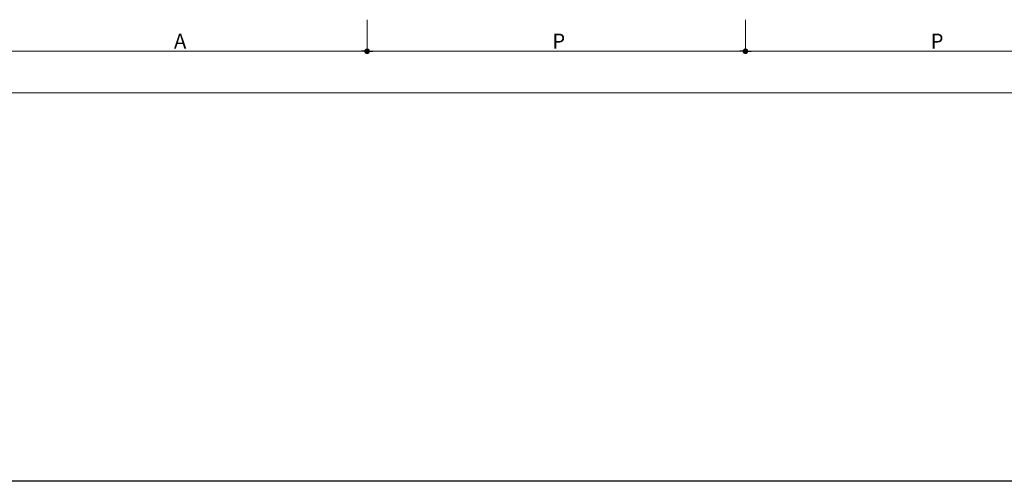
# Model space of a CAD drawing. Extents: x 0 to 1980, y 0 to 3205.
# Drawn here: x 326 to 918, y 0 to 278 of the extents above; entities that cross this region are included whole.
import ezdxf

# ---------------------------------------------------------------- set-up
doc = ezdxf.new("R2010")
doc.units = 0
doc.layers.add('YKK_D', color=6, linetype='CONTINUOUS', lineweight=13)
doc.layers.add('YKK_ZWAK', color=7, linetype='CONTINUOUS')
doc.styles.get("Standard").update_dxf_attribs({"font": 'txt', "bigfont": 'BIGFONT'})

msp = doc.modelspace()

# ---------------------------------------------------------------- linework, layer by layer
at = {"layer": 'YKK_D'}
for p, q in [((535, 277.75), (535, 257.75)), ((535, 277.75), (535, 257.75)), ((762.5, 277.75), (762.5, 257.75)), ((762.5, 277.75), (762.5, 257.75)), ((310.9, 258.75), (531.6, 258.75)), ((538.4, 258.75), (759.1, 258.75)), ((765.9, 258.75), (986.6, 258.75)), ((310.9, 233.75), (1669.1, 233.75))]:
    msp.add_line(p, q, dxfattribs=at)
at = {"layer": 'YKK_D', "linetype": 'ByBlock', "lineweight": -2}
for p, q in [((533.3, 258.75), (531.6, 258.75)), ((536.7, 258.75), (538.4, 258.75)), ((760.8, 258.75), (759.1, 258.75)), ((764.2, 258.75), (765.9, 258.75))]:
    msp.add_line(p, q, dxfattribs=at)
at = {"layer": 'YKK_D', "linetype": 'ByBlock', "const_width": 1.7}
for points in [[(534.15, 258.75, 1), (535.85, 258.75, 1)], [(535.85, 258.75, 1), (534.15, 258.75, 1)], [(761.65, 258.75, 1), (763.35, 258.75, 1)], [(763.35, 258.75, 1), (761.65, 258.75, 1)]]:
    msp.add_lwpolyline(points, format="xyb", close=True, dxfattribs=at)
at = {"layer": 'YKK_ZWAK'}
msp.add_line((1980, 0), (0, 0), dxfattribs=at)

# ---------------------------------------------------------------- texts
at = {"layer": 'YKK_D'}
for s, p in [('A', (418.85, 260.35)), ('P', (646.35, 260.35)), ('P', (873.85, 260.35))]:
    msp.add_text(s, height=9, dxfattribs=at).set_placement(p)

doc.saveas('drawing.dxf')
